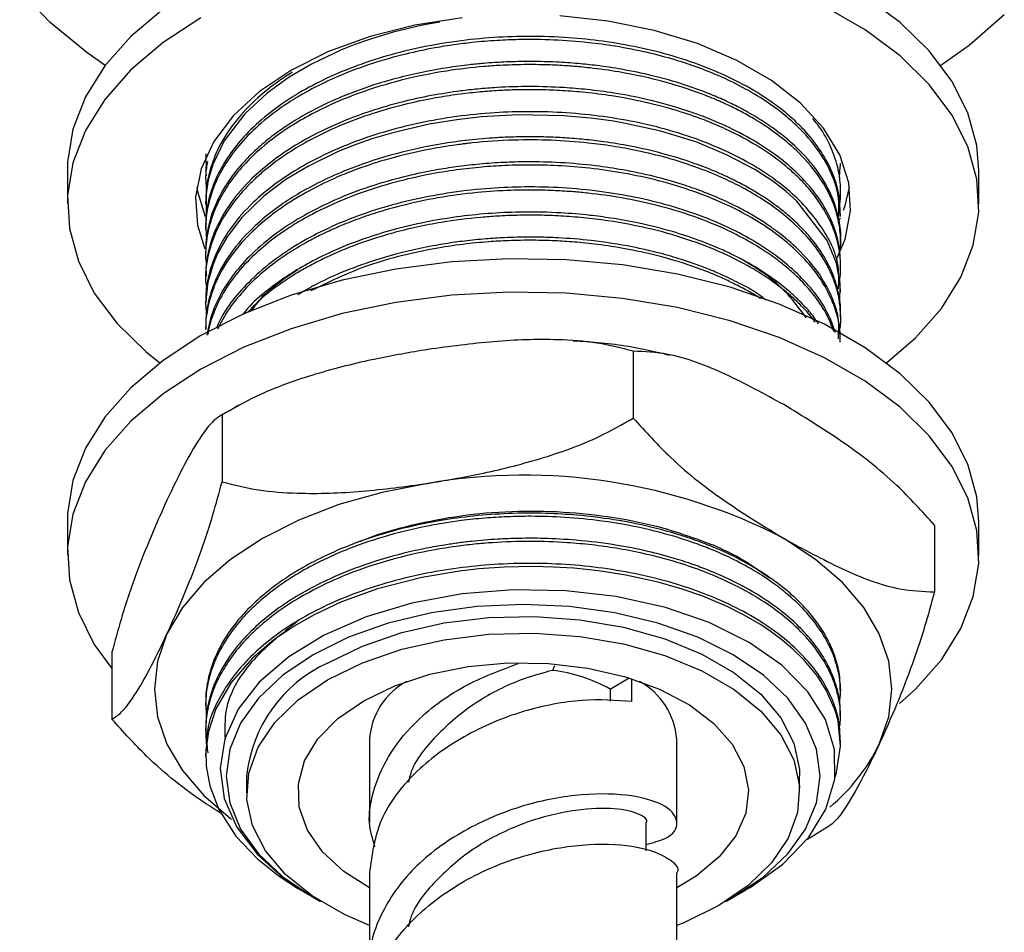
# Model space of a CAD drawing. Units: millimetres. Extents: x 3 to 1996, y 5 to 1995.
# Drawn here: x 1863 to 1911, y 378 to 423 of the extents above; entities that cross this region are included whole.
import ezdxf

# ---------------------------------------------------------------- set-up
doc = ezdxf.new("R2010")
doc.units = ezdxf.units.MM

msp = doc.modelspace()

# ---------------------------------------------------------------- linework, layer by layer
at = {"color": 7, "linetype": 'Continuous', "lineweight": 25}
for p, q in [((1865.561, 415.429), (1865.561, 413.796)), ((1903.257, 415.068), (1903.288, 415.623)), ((1903.311, 415.623), (1903.311, 415.776)), ((1910.061, 413.796), (1910.061, 415.429)), ((1872.311, 415.163), (1872.311, 415.01)), ((1903.311, 414.398), (1903.311, 414.551)), ((1872.311, 413.939), (1872.311, 413.786)), ((1903.195, 412.89), (1903.299, 413.112)), ((1903.311, 413.173), (1903.311, 413.326)), ((1872.311, 412.714), (1872.311, 412.561)), ((1903.311, 411.948), (1903.311, 412.101)), ((1872.311, 411.489), (1872.311, 411.336)), ((1903.311, 410.724), (1903.311, 410.877)), ((1872.311, 410.264), (1872.311, 410.111)), ((1903.311, 409.499), (1903.311, 409.652)), ((1872.311, 409.039), (1872.311, 408.886)), ((1903.311, 408.274), (1903.311, 408.427)), ((1872.311, 407.814), (1872.311, 407.661)), ((1893.19, 406.605), (1893.19, 403.339)), ((1873.93, 403.967), (1873.457, 403.678)), ((1873.114, 403.5), (1873.114, 400.233)), ((1865.561, 398.281), (1865.561, 396.648)), ((1907.887, 398.121), (1907.887, 394.855)), ((1910.061, 396.648), (1910.061, 398.281)), ((1867.734, 391.91), (1867.734, 388.644)), ((1889.34, 391.244), (1889.248, 391.028)), ((1892.053, 390.115), (1892.99, 390.656)), ((1893.114, 389.502), (1893.114, 390.617)), ((1892.053, 390.115), (1892.053, 389.525)), ((1903.311, 389.902), (1903.311, 390.055)), ((1872.311, 389.442), (1872.311, 389.289)), ((1903.311, 388.677), (1903.311, 388.83)), ((1872.311, 388.218), (1872.311, 388.064)), ((1880.311, 387.665), (1880.311, 383.594)), ((1895.311, 383.594), (1895.311, 387.665)), ((1903.311, 387.452), (1903.311, 387.605)), ((1872.311, 386.993), (1872.311, 386.84)), ((1874.311, 385.87), (1874.311, 385.053)), ((1901.311, 385.053), (1901.311, 385.87)), ((1893.811, 382.223), (1893.811, 383.594)), ((1901.689, 382.796), (1902.638, 383.376)), ((1880.311, 381.144), (1880.311, 376.538)), ((1895.311, 376.538), (1895.311, 381.144)), ((1898.066, 379.952), (1898.681, 380.307)), ((1877.425, 380.028), (1877.556, 379.952))]:
    msp.add_line(p, q, dxfattribs=at)
at = {"color": 7, "linetype": 'Continuous', "lineweight": 25, "flags": 128}
for points in [[(1867.411, 420.557), (1866.51, 421.178), (1864.721, 422.643), (1863.233, 424.217)], [(1910.061, 415.429), (1909.962, 416.638), (1909.525, 418.231), (1908.745, 419.78), (1907.636, 421.26), (1906.213, 422.649), (1904.501, 423.923)], [(1870.23, 423.301), (1868.659, 421.967), (1867.391, 420.53), (1866.444, 419.012), (1865.835, 417.438), (1865.572, 415.832), (1865.561, 415.429)], [(1905.545, 406.039), (1906.962, 407.257), (1908.231, 408.694), (1909.177, 410.212), (1909.787, 411.786), (1910.05, 413.392), (1909.962, 415.005), (1909.525, 416.598), (1908.745, 418.147), (1907.636, 419.627), (1906.213, 421.015), (1904.501, 422.29), (1902.525, 423.431)], [(1911.302, 423.027), (1909.586, 421.533), (1908.211, 420.557)], [(1872.078, 422.878), (1870.23, 421.668), (1868.659, 420.334), (1867.391, 418.897), (1866.444, 417.379), (1865.835, 415.805), (1865.572, 414.199), (1865.66, 412.587), (1866.097, 410.994), (1866.876, 409.445), (1867.986, 407.964), (1869.408, 406.576), (1870.077, 406.039)], [(1884.836, 422.871), (1882.526, 422.514), (1880.335, 421.962), (1878.31, 421.227), (1876.497, 420.327), (1874.937, 419.281), (1873.665, 418.112), (1872.709, 416.846), (1872.09, 415.513), (1871.822, 414.141), (1871.911, 412.762), (1872.269, 411.601)], [(1883.736, 422.669), (1882.904, 422.517), (1881.458, 422.171), (1880.361, 421.84), (1879.587, 421.567), (1879.109, 421.38), (1878.975, 421.325), (1878.934, 421.307), (1878.909, 421.297), (1878.905, 421.295), (1878.904, 421.295), (1878.904, 421.295), (1878.904, 421.295), (1878.903, 421.294), (1878.903, 421.294), (1878.903, 421.294), (1878.903, 421.294), (1878.903, 421.294), (1877.481, 420.62), (1876.383, 419.976), (1875.308, 419.198), (1874.228, 418.195), (1873.216, 416.866), (1872.661, 415.719), (1872.436, 414.945), (1872.397, 414.748), (1872.334, 414.283), (1872.337, 413.258), (1872.348, 413.189)], [(1903.144, 411.156), (1903.532, 412.079), (1903.8, 413.45), (1903.71, 414.83), (1903.266, 416.186), (1902.476, 417.489), (1901.358, 418.71), (1899.938, 419.821), (1898.247, 420.797), (1896.323, 421.617), (1894.209, 422.262), (1891.952, 422.718), (1889.602, 422.974)], [(1903.271, 408.899), (1903.293, 409.924), (1903.109, 410.906), (1902.658, 412.011), (1901.175, 413.927), (1900.651, 414.394), (1899.999, 414.897), (1899.119, 415.471), (1897.747, 416.196), (1896.284, 416.799), (1894.535, 417.342), (1892.816, 417.725), (1892.225, 417.826), (1891.628, 417.913), (1891.098, 417.978), (1889.777, 418.092), (1887.571, 418.137), (1885.781, 418.038), (1884.566, 417.902), (1883.229, 417.682), (1881.443, 417.268), (1880.429, 416.963), (1879.737, 416.723), (1879.343, 416.574), (1879.288, 416.552), (1879.278, 416.548), (1879.273, 416.546), (1879.27, 416.545), (1879.27, 416.545), (1879.27, 416.545), (1879.27, 416.545), (1878.747, 416.328), (1877.328, 415.638), (1876.233, 414.978), (1875.149, 414.168), (1874.078, 413.13), (1873.356, 412.188), (1872.896, 411.376), (1872.657, 410.807), (1872.422, 409.977), (1872.311, 408.909), (1872.354, 408.378)], [(1871.873, 414.612), (1871.911, 414.395), (1872.292, 413.181)], [(1903.451, 413.481), (1903.532, 413.712), (1903.748, 414.612)], [(1910.061, 398.281), (1909.962, 399.49), (1909.525, 401.083), (1908.745, 402.632), (1907.636, 404.113), (1906.213, 405.501), (1904.501, 406.776), (1902.525, 407.916), (1900.317, 408.905), (1897.912, 409.726), (1895.348, 410.367), (1892.665, 410.817), (1889.905, 411.069), (1887.112, 411.12), (1884.33, 410.968), (1881.603, 410.616), (1878.974, 410.07), (1876.485, 409.337), (1874.174, 408.431), (1872.078, 407.364), (1870.23, 406.154), (1868.659, 404.82), (1867.391, 403.383), (1866.444, 401.865), (1865.835, 400.291), (1865.572, 398.685), (1865.561, 398.281)], [(1906.188, 389.407), (1906.962, 390.11), (1908.231, 391.547), (1909.177, 393.065), (1909.787, 394.639), (1910.05, 396.245), (1909.962, 397.857), (1909.525, 399.45), (1908.745, 400.999), (1907.636, 402.48), (1906.213, 403.868), (1904.501, 405.143), (1902.525, 406.283), (1900.317, 407.272), (1897.912, 408.093), (1895.348, 408.734), (1892.665, 409.184), (1889.905, 409.436), (1887.112, 409.487), (1884.33, 409.335), (1881.603, 408.983), (1878.974, 408.437), (1876.485, 407.704), (1874.174, 406.798), (1872.078, 405.731), (1870.23, 404.521), (1868.659, 403.187), (1867.391, 401.75), (1866.444, 400.232), (1865.835, 398.658), (1865.572, 397.052), (1865.66, 395.44), (1866.097, 393.846), (1866.876, 392.297), (1867.734, 391.111)], [(1883.152, 400.153), (1880.923, 399.716), (1878.811, 399.115), (1876.853, 398.36), (1875.083, 397.464), (1873.53, 396.442), (1872.222, 395.312), (1871.181, 394.093), (1870.424, 392.805)], [(1905.197, 387.427), (1905.657, 388.76), (1905.811, 390.116), (1905.657, 391.472), (1905.197, 392.805), (1904.441, 394.093), (1903.399, 395.312), (1902.091, 396.442), (1900.539, 397.464)], [(1903.024, 385.793), (1903.056, 385.871), (1903.108, 386.039), (1903.109, 386.042), (1903.109, 386.042), (1903.109, 386.042), (1903.109, 386.042), (1903.109, 386.042), (1903.309, 387.321), (1903.186, 388.562), (1903.117, 388.833), (1903.112, 388.85), (1903.11, 388.858), (1903.109, 388.86), (1903.109, 388.862), (1903.109, 388.862), (1903.109, 388.862), (1903.109, 388.862), (1903.109, 388.862), (1903.109, 388.862), (1903.093, 388.915), (1903.018, 389.147), (1902.603, 390.066), (1902.178, 390.736), (1901.528, 391.524), (1900.985, 392.058), (1900.448, 392.512), (1899.912, 392.911), (1899.391, 393.258), (1898.575, 393.734), (1897.77, 394.139), (1896.584, 394.641), (1895.578, 394.992), (1894.407, 395.329), (1892.828, 395.676), (1891.483, 395.885), (1890.293, 396.009), (1889.285, 396.071), (1888.28, 396.095), (1886.881, 396.066), (1885.655, 395.98), (1884.697, 395.873), (1882.86, 395.562), (1880.707, 395.006), (1878.944, 394.366), (1877.611, 393.743), (1876.635, 393.189), (1875.647, 392.517), (1874.579, 391.608), (1873.556, 390.432), (1872.816, 389.156), (1872.446, 388.044), (1872.319, 387.131), (1872.333, 386.348), (1872.508, 385.385), (1872.956, 384.229), (1873.791, 382.938), (1874.838, 381.829), (1875.897, 380.98), (1876.851, 380.359), (1876.851, 380.359)], [(1898.674, 380.321), (1898.887, 380.429), (1900.486, 381.565), (1901.759, 382.878), (1902.594, 384.244), (1903.025, 385.714), (1903.016, 387.163), (1902.565, 388.631), (1901.714, 389.986), (1900.439, 391.275), (1898.85, 392.387), (1896.898, 393.357), (1894.754, 394.097), (1892.35, 394.632), (1889.901, 394.916), (1887.326, 394.961), (1884.842, 394.759), (1882.377, 394.304), (1880.155, 393.64), (1878.095, 392.744), (1876.368, 391.692), (1874.927, 390.451), (1873.9, 389.133), (1873.247, 387.693), (1873.024, 386.255), (1873.223, 384.774), (1873.826, 383.378), (1874.852, 382.022), (1876.101, 380.905), (1876.101, 380.905)], [(1897.699, 379.748), (1898.064, 379.951), (1899.542, 380.95), (1900.73, 382.07), (1901.601, 383.283), (1902.132, 384.561), (1902.311, 385.87), (1902.132, 387.179), (1901.601, 388.457), (1900.73, 389.67), (1899.542, 390.79), (1898.064, 391.789), (1896.334, 392.642), (1894.394, 393.328), (1892.292, 393.831), (1890.079, 394.138), (1887.811, 394.241), (1885.543, 394.138), (1883.33, 393.831), (1881.228, 393.328), (1879.288, 392.642), (1877.558, 391.789)], [(1878.265, 391.381), (1879.966, 392.213), (1881.882, 392.872), (1883.959, 393.339), (1886.141, 393.604), (1888.369, 393.657), (1890.581, 393.498), (1892.718, 393.13), (1894.721, 392.565), (1896.536, 391.817), (1898.112, 390.907), (1899.408, 389.859), (1900.387, 388.703), (1901.023, 387.469), (1901.299, 386.192), (1901.311, 385.87)], [(1870.424, 392.805), (1869.965, 391.472), (1869.811, 390.116), (1869.965, 388.76), (1870.424, 387.427), (1871.181, 386.139), (1872.222, 384.92), (1873.53, 383.79), (1873.573, 383.758)], [(1878.265, 390.564), (1879.966, 391.396), (1881.882, 392.055), (1883.959, 392.523), (1886.141, 392.787), (1888.369, 392.84), (1890.581, 392.681), (1892.718, 392.314), (1894.721, 391.748), (1896.536, 391), (1898.112, 390.09), (1899.408, 389.043), (1900.387, 387.886), (1901.023, 386.653), (1901.299, 385.376), (1901.207, 384.089), (1900.75, 382.83), (1899.939, 381.631), (1898.798, 380.525), (1897.357, 379.543), (1895.655, 378.711), (1895.311, 378.573)], [(1877.558, 391.789), (1876.08, 390.79), (1874.891, 389.67), (1874.02, 388.457), (1873.489, 387.179), (1873.311, 385.87), (1873.489, 384.561), (1874.02, 383.283), (1874.891, 382.07), (1876.08, 380.95), (1877.558, 379.951), (1877.922, 379.748)], [(1880.033, 389.544), (1881.546, 390.273), (1883.262, 390.835), (1885.123, 391.211), (1887.071, 391.389), (1889.042, 391.364), (1890.974, 391.135), (1892.805, 390.712), (1894.475, 390.106), (1895.93, 389.338), (1897.125, 388.432), (1898.02, 387.418), (1898.587, 386.327), (1898.808, 385.196), (1898.675, 384.06), (1898.194, 382.956), (1897.378, 381.92), (1896.255, 380.984), (1895.311, 380.408)], [(1880.311, 378.573), (1879.086, 379.106), (1877.509, 380.017), (1876.214, 381.064), (1875.234, 382.221), (1874.598, 383.454), (1874.322, 384.731), (1874.414, 386.017), (1874.872, 387.277), (1875.683, 388.476), (1876.824, 389.582), (1878.265, 390.564)], [(1880.311, 380.408), (1879.059, 381.207), (1878.01, 382.171), (1877.276, 383.227), (1876.88, 384.342), (1876.836, 385.481), (1877.144, 386.605), (1877.796, 387.68), (1878.769, 388.67), (1880.033, 389.544)]]:
    msp.add_lwpolyline(points, dxfattribs=at)
at = {"color": 7, "linetype": 'Continuous', "lineweight": 25}
for centre, radius, start, end in [((1887.841, 372.923), 27.631, 62.6428, 99.7711), ((1881.113, 385.163), 6.839, 114.6119, 174.068), ((1888.252, 383.207), 7.884, 61.1764, 82.7479), ((1883.78, 387.431), 3.477, 118.3839, 176.14), ((1891.762, 387.38), 3.561, 4.6012, 60.8748), ((1896.665, 391.632), 9.513, 310.0036, 333.7622)]:
    msp.add_arc(centre, radius, start, end, dxfattribs=at)
for points, knots in [([(1903.216, 413.171), (1903.228, 413.637), (1903.242, 414.153), (1903.064, 414.733), (1902.986, 414.963), (1902.761, 415.528), (1902.243, 416.449), (1901.312, 417.524), (1900.217, 418.441), (1899.122, 419.168), (1898.016, 419.76), (1897.015, 420.201), (1896.113, 420.541), (1895.119, 420.866), (1893.84, 421.205), (1892.419, 421.483), (1890.887, 421.69), (1889.31, 421.809), (1887.818, 421.827), (1886.486, 421.774), (1885.435, 421.687), (1884.42, 421.561), (1883.335, 421.387), (1881.986, 421.102), (1880.387, 420.649), (1878.85, 420.072), (1877.465, 419.41), (1876.249, 418.692), (1875.108, 417.847), (1874.119, 416.899), (1873.072, 415.554), (1872.47, 414.131), (1872.275, 412.858), (1872.338, 412.307), (1872.359, 412.121)], [0, 0, 0, 0, 0.04985, 0.055159, 0.063248, 0.075047, 0.117506, 0.166939, 0.203509, 0.236575, 0.269668, 0.296238, 0.313966, 0.335901, 0.366276, 0.400103, 0.427522, 0.462227, 0.496742, 0.51802, 0.543099, 0.561004, 0.580723, 0.611076, 0.647425, 0.687615, 0.72075, 0.754954, 0.791533, 0.831284, 0.86891, 0.943193, 0.980787, 1, 1, 1, 1]), ([(1903.289, 413.326), (1903.28, 413.646), (1903.261, 414.327), (1902.819, 415.686), (1902.031, 416.909), (1901.036, 417.902), (1900.39, 418.445), (1899.534, 419.062), (1898.43, 419.714), (1896.972, 420.389), (1895.396, 420.95), (1893.674, 421.402), (1891.966, 421.713), (1890.196, 421.91), (1888.42, 421.989), (1886.588, 421.946), (1884.737, 421.775), (1882.311, 421.371), (1880.025, 420.712), (1878.039, 419.859), (1876.731, 419.15), (1875.536, 418.341), (1874.486, 417.436), (1873.606, 416.43), (1872.98, 415.438), (1872.568, 414.454), (1872.343, 413.56), (1872.326, 412.97), (1872.319, 412.714)], [0, 0, 0, 0, 0.0349184, 0.0741958, 0.1503479, 0.175786, 0.1990154, 0.2219861, 0.2616274, 0.2975588, 0.3385908, 0.3767954, 0.4150002, 0.4495569, 0.4882521, 0.5247238, 0.562332, 0.6031411, 0.6791755, 0.7165991, 0.7535856, 0.7880147, 0.828133, 0.8675522, 0.9057464, 0.9383342, 0.9731893, 1, 1, 1, 1]), ([(1903.31, 412.101), (1903.31, 412.105), (1903.34, 412.396), (1903.243, 412.993), (1902.98, 414.039), (1902.374, 415.195), (1901.496, 416.253), (1900.643, 417.02), (1899.9, 417.582), (1899.131, 418.08), (1898.334, 418.52), (1897.555, 418.894), (1896.701, 419.255), (1895.573, 419.66), (1894.175, 420.056), (1892.735, 420.356), (1891.518, 420.538), (1890.452, 420.651), (1889.392, 420.724), (1888.328, 420.751), (1887.32, 420.738), (1886.539, 420.701), (1885.829, 420.648), (1884.71, 420.538), (1882.959, 420.268), (1880.869, 419.742), (1879.07, 419.094), (1877.733, 418.474), (1876.612, 417.844), (1875.689, 417.218), (1874.857, 416.537), (1874.106, 415.797), (1873.349, 414.849), (1872.804, 413.856), (1872.506, 412.99), (1872.364, 412.305), (1872.303, 411.831), (1872.316, 411.54), (1872.319, 411.489)], [0, 0, 0, 0, 0.000389, 0.031867, 0.06485, 0.115784, 0.162953, 0.192231, 0.214832, 0.239677, 0.264522, 0.28382, 0.302872, 0.330582, 0.366602, 0.399592, 0.425533, 0.444421, 0.466637, 0.491471, 0.5101, 0.528728, 0.539669, 0.554103, 0.598424, 0.650372, 0.692851, 0.727218, 0.754512, 0.787777, 0.813444, 0.841898, 0.877514, 0.922487, 0.95044, 0.969608, 0.994639, 1, 1, 1, 1]), ([(1903.271, 411.413), (1903.281, 411.475), (1903.333, 411.8), (1903.305, 412.424), (1903.165, 413.249), (1902.824, 414.202), (1902.214, 415.263), (1901.286, 416.32), (1900.205, 417.226), (1899.255, 417.854), (1898.422, 418.319), (1897.807, 418.622), (1897.228, 418.881), (1896.279, 419.267), (1894.735, 419.777), (1892.823, 420.199), (1891.397, 420.398), (1890.547, 420.486), (1889.863, 420.541), (1888.94, 420.587), (1887.854, 420.599), (1886.812, 420.565), (1885.548, 420.478), (1883.912, 420.282), (1881.851, 419.862), (1879.914, 419.269), (1878.383, 418.637), (1877.185, 418.027), (1876.145, 417.391), (1875.102, 416.613), (1874.183, 415.739), (1873.455, 414.827), (1872.98, 414.031), (1872.641, 413.262), (1872.391, 412.421), (1872.302, 411.612), (1872.309, 411.045), (1872.336, 410.836), (1872.34, 410.804)], [0, 0, 0, 0, 0.006594, 0.034275, 0.065348, 0.093635, 0.136475, 0.182421, 0.217509, 0.251485, 0.269397, 0.287308, 0.300162, 0.313386, 0.357118, 0.406648, 0.435401, 0.444549, 0.458154, 0.476519, 0.499644, 0.522637, 0.538345, 0.575029, 0.621211, 0.666745, 0.703436, 0.731278, 0.760163, 0.791969, 0.83061, 0.863051, 0.893095, 0.915267, 0.942926, 0.97882, 0.996774, 1, 1, 1, 1]), ([(1876.536, 420.216), (1876.316, 420.076), (1875.698, 419.683), (1874.743, 418.902), (1873.728, 417.837), (1872.961, 416.66), (1872.51, 415.51), (1872.319, 414.619), (1872.327, 414.105), (1872.329, 413.939)], [0, 0, 0, 0, 0.082703, 0.231979, 0.415966, 0.61095, 0.776704, 0.927568, 1, 1, 1, 1]), ([(1903.202, 409.762), (1903.225, 409.857), (1903.306, 410.199), (1903.323, 410.776), (1903.27, 411.472), (1903.108, 412.199), (1902.77, 413.096), (1902.225, 413.993), (1901.546, 414.797), (1900.918, 415.407), (1899.764, 416.347), (1898.487, 417.097), (1897.231, 417.654), (1896.864, 417.804), (1896.243, 418.045), (1895.255, 418.383), (1893.761, 418.776), (1892.258, 419.06), (1890.912, 419.232), (1889.755, 419.326), (1888.626, 419.371), (1887.62, 419.368), (1886.678, 419.332), (1885.811, 419.271), (1885.022, 419.189), (1884.157, 419.072), (1883.115, 418.897), (1881.748, 418.592), (1880.176, 418.128), (1878.671, 417.547), (1877.312, 416.877), (1876.109, 416.148), (1875.313, 415.544), (1874.825, 415.112), (1874.594, 414.896), (1874.107, 414.411), (1873.374, 413.525), (1872.722, 412.339), (1872.38, 411.131), (1872.266, 410.264), (1872.341, 409.764), (1872.361, 409.634)], [0, 0, 0, 0, 0.009999, 0.03578, 0.059659, 0.082257, 0.111708, 0.154774, 0.18045, 0.20429, 0.22813, 0.2995, 0.311422, 0.322189, 0.326184, 0.355769, 0.390161, 0.423157, 0.44896, 0.471253, 0.49184, 0.515322, 0.530181, 0.547104, 0.566332, 0.576999, 0.598889, 0.629538, 0.662068, 0.701151, 0.734115, 0.765167, 0.80173, 0.809673, 0.816571, 0.827, 0.865529, 0.914073, 0.95009, 0.987089, 1, 1, 1, 1]), ([(1903.305, 410.876), (1903.298, 411.115), (1903.283, 411.588), (1903.14, 412.214), (1902.892, 412.949), (1902.441, 413.844), (1901.41, 415.183), (1899.606, 416.67), (1897.717, 417.626), (1896.544, 418.081), (1896.209, 418.205), (1895.343, 418.504), (1894.018, 418.875), (1892.381, 419.194), (1891.003, 419.376), (1889.64, 419.49), (1888.165, 419.537), (1886.758, 419.496), (1885.629, 419.407), (1884.556, 419.287), (1883.307, 419.09), (1881.83, 418.766), (1880.447, 418.364), (1879.062, 417.858), (1877.818, 417.296), (1876.64, 416.638), (1875.558, 415.904), (1874.472, 414.98), (1873.492, 413.851), (1872.919, 412.858), (1872.634, 412.137), (1872.507, 411.729), (1872.419, 411.363), (1872.363, 411.021), (1872.312, 410.659), (1872.336, 410.406), (1872.349, 410.265)], [0, 0, 0, 0, 0.025955, 0.051618, 0.068812, 0.107621, 0.15304, 0.228099, 0.303156, 0.308493, 0.316259, 0.328011, 0.371446, 0.407632, 0.435104, 0.458936, 0.492754, 0.526107, 0.545588, 0.562763, 0.59321, 0.624848, 0.659248, 0.687561, 0.724624, 0.755167, 0.787009, 0.825817, 0.872009, 0.918825, 0.934829, 0.949269, 0.962146, 0.973459, 0.985253, 1, 1, 1, 1]), ([(1903.204, 409.651), (1903.221, 410.024), (1903.27, 411.092), (1902.397, 412.81), (1900.984, 414.351), (1899.488, 415.424), (1898.227, 416.142), (1896.797, 416.784), (1895.206, 417.332), (1893.491, 417.767), (1891.161, 418.173), (1888.766, 418.334), (1886.365, 418.257), (1883.928, 418.014), (1880.958, 417.38), (1878.368, 416.372), (1876.698, 415.451), (1875.592, 414.703), (1874.528, 413.808), (1873.574, 412.73), (1872.874, 411.579), (1872.475, 410.475), (1872.307, 409.635), (1872.326, 409.164), (1872.33, 409.04)], [0, 0, 0, 0, 0.040557, 0.116301, 0.191973, 0.229611, 0.265561, 0.302642, 0.342622, 0.380847, 0.418981, 0.493514, 0.528363, 0.566951, 0.64525, 0.720144, 0.755472, 0.785534, 0.823417, 0.869115, 0.911965, 0.950695, 0.98699, 1, 1, 1, 1]), ([(1903.259, 413.728), (1903.274, 413.835), (1903.32, 414.167), (1903.312, 414.791), (1903.182, 415.673), (1902.813, 416.666), (1902.376, 417.457), (1902.024, 417.869), (1901.946, 417.96)], [0, 0, 0, 0, 0.0736614, 0.2302615, 0.4293876, 0.6837071, 0.9299706, 1, 1, 1, 1]), ([(1903.197, 407.476), (1903.229, 407.565), (1903.342, 407.88), (1903.31, 408.435), (1903.263, 409.063), (1903.135, 409.617), (1902.948, 410.192), (1902.608, 410.931), (1901.985, 411.873), (1901.107, 412.81), (1900.221, 413.525), (1899.383, 414.097), (1898.577, 414.569), (1897.536, 415.083), (1896.325, 415.579), (1894.904, 416.037), (1893.485, 416.381), (1892.195, 416.616), (1890.21, 416.878), (1887.886, 416.968), (1885.901, 416.834), (1885.066, 416.741), (1884.793, 416.707), (1884.208, 416.63), (1883.108, 416.45), (1881.641, 416.117), (1880.049, 415.632), (1878.615, 415.07), (1877.466, 414.502), (1876.648, 414.027), (1876.01, 413.609), (1875.213, 413.021), (1874.231, 412.135), (1873.297, 410.965), (1872.674, 409.755), (1872.401, 408.728), (1872.301, 408.056), (1872.321, 407.735), (1872.326, 407.662)], [0, 0, 0, 0, 0.009633, 0.034013, 0.058393, 0.076309, 0.093202, 0.120399, 0.157285, 0.199794, 0.232762, 0.249982, 0.278817, 0.302455, 0.333116, 0.368786, 0.400736, 0.425951, 0.450311, 0.523239, 0.564144, 0.569492, 0.573957, 0.580808, 0.605249, 0.642001, 0.674231, 0.711808, 0.744248, 0.763469, 0.780301, 0.801087, 0.839662, 0.887115, 0.931645, 0.967352, 0.992562, 1, 1, 1, 1]), ([(1903.304, 408.427), (1903.306, 408.468), (1903.323, 408.787), (1903.227, 409.441), (1902.968, 410.344), (1902.499, 411.275), (1901.91, 412.096), (1901.285, 412.764), (1900.719, 413.275), (1900.124, 413.746), (1899.474, 414.19), (1898.782, 414.602), (1898.185, 414.917), (1897.621, 415.186), (1896.948, 415.48), (1895.967, 415.854), (1894.619, 416.268), (1893.163, 416.603), (1891.868, 416.817), (1890.798, 416.944), (1889.862, 417.021), (1888.942, 417.064), (1888.035, 417.075), (1887.162, 417.057), (1886.144, 417.004), (1884.668, 416.866), (1882.695, 416.54), (1880.727, 416.017), (1879.091, 415.422), (1877.798, 414.835), (1876.69, 414.218), (1875.65, 413.519), (1874.608, 412.659), (1873.602, 411.551), (1872.872, 410.359), (1872.467, 409.224), (1872.315, 408.404), (1872.321, 407.943), (1872.322, 407.814)], [0, 0, 0, 0, 0.004474, 0.034847, 0.071223, 0.104238, 0.140405, 0.168003, 0.186773, 0.206394, 0.231248, 0.24989, 0.268533, 0.281769, 0.295584, 0.321208, 0.355063, 0.390566, 0.418395, 0.438498, 0.458202, 0.476836, 0.495469, 0.514102, 0.530625, 0.558371, 0.605859, 0.655864, 0.690137, 0.723447, 0.755776, 0.783516, 0.820132, 0.865618, 0.914073, 0.951803, 0.98656, 1, 1, 1, 1]), ([(1872.4, 415.871), (1872.362, 415.653), (1872.284, 415.197), (1872.325, 414.739), (1872.346, 414.5)], [0, 0, 0, 0, 0.477139, 1, 1, 1, 1]), ([(1872.321, 416.235), (1872.316, 416.079), (1872.309, 415.903), (1872.337, 415.728), (1872.34, 415.707)], [0, 0, 0, 0, 0.884847, 1, 1, 1, 1]), ([(1903.205, 407.201), (1903.23, 407.597), (1903.261, 408.072), (1903.112, 408.605), (1903.038, 408.846), (1902.848, 409.367), (1902.384, 410.272), (1901.508, 411.358), (1900.583, 412.173), (1899.956, 412.634), (1899.484, 412.954), (1898.893, 413.317), (1898.082, 413.751), (1897.225, 414.141), (1896.35, 414.485), (1895.381, 414.815), (1894.154, 415.158), (1892.771, 415.451), (1891.242, 415.68), (1889.663, 415.82), (1888.164, 415.858), (1886.843, 415.823), (1885.742, 415.746), (1884.675, 415.627), (1883.552, 415.455), (1882.244, 415.192), (1880.68, 414.771), (1879.148, 414.225), (1877.73, 413.577), (1876.508, 412.887), (1875.341, 412.066), (1874.313, 411.138), (1873.2, 409.79), (1872.572, 408.52), (1872.412, 407.593), (1872.377, 407.393)], [0, 0, 0, 0, 0.044242, 0.053093, 0.060562, 0.071746, 0.112791, 0.166289, 0.205495, 0.221559, 0.231809, 0.252406, 0.277121, 0.302865, 0.322518, 0.34506, 0.375015, 0.409738, 0.439062, 0.475668, 0.511197, 0.53417, 0.559439, 0.581267, 0.602787, 0.632699, 0.668395, 0.711007, 0.745324, 0.781336, 0.817699, 0.859957, 0.899751, 0.978392, 1, 1, 1, 1]), ([(1872.345, 415.735), (1872.342, 415.717), (1872.307, 415.528), (1872.321, 415.337), (1872.335, 415.163)], [0, 0, 0, 0, 0.09239, 1, 1, 1, 1]), ([(1903.286, 407.049), (1903.291, 407.211), (1903.306, 407.71), (1903.104, 408.581), (1902.532, 409.955), (1901.523, 411.222), (1900.172, 412.353), (1899.02, 413.111), (1897.651, 413.817), (1896.137, 414.428), (1894.468, 414.935), (1892.753, 415.308), (1891.102, 415.544), (1889.564, 415.669), (1888.128, 415.704), (1886.839, 415.671), (1885.603, 415.581), (1884.344, 415.433), (1882.908, 415.186), (1881.221, 414.784), (1879.542, 414.23), (1878.226, 413.659), (1877.386, 413.226), (1876.745, 412.86), (1875.923, 412.337), (1874.927, 411.569), (1873.966, 410.602), (1873.213, 409.578), (1872.753, 408.656), (1872.502, 407.932), (1872.436, 407.556), (1872.411, 407.413)], [0, 0, 0, 0, 0.018247, 0.056389, 0.098769, 0.177718, 0.211814, 0.253349, 0.2907, 0.330402, 0.372463, 0.412001, 0.44806, 0.481401, 0.51131, 0.539738, 0.563629, 0.590544, 0.621312, 0.658544, 0.70586, 0.742973, 0.762045, 0.776676, 0.79967, 0.838908, 0.880697, 0.920245, 0.959179, 0.984381, 1, 1, 1, 1]), ([(1903.051, 407.513), (1902.973, 407.748), (1902.669, 408.67), (1901.551, 410.188), (1899.429, 411.883), (1896.642, 413.245), (1893.361, 414.188), (1890.348, 414.579), (1887.954, 414.64), (1886.143, 414.567), (1884.328, 414.37), (1881.922, 413.928), (1879.689, 413.242), (1877.75, 412.366), (1876.467, 411.637), (1875.288, 410.801), (1873.953, 409.563), (1873.129, 408.496), (1872.856, 407.759), (1872.847, 407.734)], [0, 0, 0, 0, 0.030375, 0.119098, 0.206418, 0.293032, 0.381948, 0.469553, 0.513482, 0.553668, 0.599339, 0.645103, 0.733263, 0.776918, 0.819064, 0.860376, 0.908254, 0.99698, 1, 1, 1, 1]), ([(1902.989, 407.544), (1902.873, 407.846), (1902.625, 408.49), (1902.044, 409.322), (1901.42, 410.027), (1900.84, 410.571), (1900.191, 411.095), (1899.399, 411.642), (1898.517, 412.151), (1897.415, 412.69), (1896.082, 413.223), (1894.409, 413.726), (1892.691, 414.094), (1891.308, 414.289), (1890.223, 414.391), (1889.347, 414.446), (1888.332, 414.475), (1887.056, 414.459), (1885.472, 414.356), (1883.662, 414.112), (1881.921, 413.74), (1880.51, 413.329), (1879.558, 412.988), (1878.98, 412.755), (1878.469, 412.535), (1877.881, 412.26), (1877.005, 411.797), (1876.006, 411.177), (1874.898, 410.318), (1873.947, 409.354), (1873.282, 408.453), (1873.001, 407.897), (1872.897, 407.691)], [0, 0, 0, 0, 0.039656, 0.084604, 0.11458, 0.141168, 0.166367, 0.196988, 0.232094, 0.258067, 0.30315, 0.350999, 0.395944, 0.43685, 0.454613, 0.475983, 0.500959, 0.528338, 0.56849, 0.616168, 0.66219, 0.701774, 0.729517, 0.742551, 0.752242, 0.775147, 0.796724, 0.837102, 0.879795, 0.928724, 0.973662, 1, 1, 1, 1]), ([(1902.225, 407.935), (1902.159, 408.041), (1901.965, 408.35), (1901.568, 408.79), (1901.141, 409.221), (1900.76, 409.56), (1900.182, 410.033), (1899.286, 410.653), (1898.227, 411.232), (1897.25, 411.68), (1896.303, 412.059), (1895.028, 412.479), (1893.586, 412.842), (1892.227, 413.09), (1890.948, 413.258), (1889.532, 413.376), (1887.923, 413.413), (1886.283, 413.348), (1884.752, 413.195), (1883.195, 412.947), (1881.686, 412.605), (1880.116, 412.134), (1878.696, 411.585), (1877.425, 410.963), (1876.333, 410.322), (1875.309, 409.574), (1874.534, 408.922), (1874.203, 408.497), (1874.127, 408.399)], [0, 0, 0, 0, 0.016869, 0.049325, 0.074115, 0.091236, 0.109817, 0.160648, 0.211576, 0.23496, 0.267814, 0.310373, 0.360704, 0.402131, 0.431806, 0.472433, 0.523695, 0.568132, 0.611469, 0.654754, 0.70407, 0.747582, 0.803059, 0.84682, 0.886729, 0.933, 0.984551, 1, 1, 1, 1]), ([(1902.062, 408.018), (1902.027, 408.071), (1901.827, 408.376), (1901.403, 408.813), (1900.927, 409.264), (1900.522, 409.604), (1900.003, 410.007), (1899.147, 410.578), (1898.131, 411.129), (1897.072, 411.604), (1895.821, 412.083), (1894.114, 412.585), (1892.291, 412.936), (1890.788, 413.12), (1889.668, 413.207), (1888.585, 413.246), (1887.553, 413.243), (1886.605, 413.204), (1885.37, 413.112), (1883.631, 412.89), (1881.515, 412.427), (1879.595, 411.801), (1878.257, 411.225), (1877.365, 410.766), (1876.663, 410.363), (1875.852, 409.831), (1875.023, 409.203), (1874.561, 408.711), (1874.366, 408.503)], [0, 0, 0, 0, 0.0087778, 0.0501701, 0.0767494, 0.0900964, 0.1135969, 0.1538302, 0.2057987, 0.236572, 0.2721038, 0.3381281, 0.4045884, 0.440062, 0.4725926, 0.5032304, 0.534639, 0.562454, 0.5859109, 0.6428623, 0.716458, 0.7806848, 0.8323215, 0.8597516, 0.8832805, 0.9172023, 0.9650193, 1, 1, 1, 1]), ([(1899.667, 409.093), (1899.529, 409.208), (1899.163, 409.512), (1898.381, 409.916), (1897.558, 410.322), (1896.853, 410.615), (1896.218, 410.855), (1895.463, 411.112), (1894.415, 411.415), (1892.953, 411.749), (1891.284, 412.008), (1889.906, 412.121), (1888.902, 412.164), (1888.03, 412.179), (1887.005, 412.155), (1885.944, 412.088), (1884.987, 411.991), (1883.907, 411.84), (1882.413, 411.564), (1880.67, 411.104), (1878.977, 410.476), (1877.724, 409.902), (1877.073, 409.513), (1876.799, 409.349)], [0, 0, 0, 0, 0.028411, 0.075641, 0.122872, 0.155904, 0.177796, 0.21206, 0.258693, 0.315144, 0.396, 0.459839, 0.476991, 0.513036, 0.561121, 0.595933, 0.636601, 0.673452, 0.724257, 0.817315, 0.892901, 0.954843, 1, 1, 1, 1]), ([(1899.402, 409.172), (1899.392, 409.179), (1899.186, 409.316), (1898.75, 409.564), (1898.127, 409.895), (1897.353, 410.259), (1896.137, 410.754), (1894.556, 411.241), (1892.868, 411.606), (1891.516, 411.814), (1890.374, 411.932), (1889.322, 411.998), (1888.251, 412.026), (1887.169, 412.008), (1886.027, 411.943), (1884.815, 411.823), (1882.736, 411.503), (1880.089, 410.846), (1878.284, 409.959), (1877.436, 409.543)], [0, 0, 0, 0, 0.002071, 0.039111, 0.076151, 0.107242, 0.163005, 0.260766, 0.328378, 0.385394, 0.432974, 0.471114, 0.515305, 0.564474, 0.603686, 0.655549, 0.714525, 0.866013, 1, 1, 1, 1]), ([(1901.636, 408.236), (1901.346, 408.629), (1900.768, 409.414), (1899.729, 410.345), (1898.909, 410.821), (1898.614, 410.992)], [0, 0, 0, 0, 0.39054, 0.780599, 1, 1, 1, 1]), ([(1876.808, 410.582), (1875.885, 409.959), (1874.961, 409.335), (1874.555, 408.568), (1874.555, 408.567)], [0, 0, 0, 0, 0.998744, 1, 1, 1, 1]), ([(1893.19, 406.605), (1892.607, 406.754), (1891.428, 407.056), (1889.13, 407.213), (1886.358, 407.124), (1884.225, 406.832), (1883.152, 406.685)], [0, 0, 0, 0, 0.187923, 0.380265, 0.68811, 1, 1, 1, 1]), ([(1883.152, 406.685), (1882.305, 406.542), (1880.473, 406.232), (1877.659, 405.521), (1875.11, 404.631), (1873.662, 403.81), (1873.114, 403.5)], [0, 0, 0, 0, 0.2462571, 0.5323389, 0.823175, 1, 1, 1, 1]), ([(1894.977, 406.398), (1894.577, 406.494), (1893.326, 406.794), (1891.731, 407.024), (1890.541, 407.085), (1890.248, 407.1)], [0, 0, 0, 0, 0.262085, 0.81812, 1, 1, 1, 1]), ([(1900.539, 403.996), (1899.596, 404.509), (1897.694, 405.544), (1895.179, 406.518), (1893.747, 406.581), (1893.19, 406.605)], [0, 0, 0, 0, 0.37512, 0.756984, 1, 1, 1, 1]), ([(1907.887, 398.121), (1907.286, 398.784), (1905.847, 400.372), (1903.334, 402.289), (1901.478, 403.423), (1900.539, 403.996)], [0, 0, 0, 0, 0.261527, 0.626401, 1, 1, 1, 1]), ([(1873.114, 403.5), (1872.958, 403.402), (1872.642, 403.206), (1872.026, 402.392), (1871.283, 401.131), (1870.712, 399.938), (1870.424, 399.338)], [0, 0, 0, 0, 0.187923, 0.380265, 0.68811, 1, 1, 1, 1]), ([(1883.152, 400.153), (1883.999, 400.297), (1885.831, 400.607), (1888.645, 401.318), (1891.194, 402.208), (1892.642, 403.029), (1893.19, 403.339)], [0, 0, 0, 0, 0.246257, 0.532339, 0.823175, 1, 1, 1, 1]), ([(1893.19, 403.339), (1893.791, 402.676), (1895.23, 401.088), (1897.744, 399.17), (1899.6, 398.037), (1900.539, 397.464)], [0, 0, 0, 0, 0.261527, 0.626401, 1, 1, 1, 1]), ([(1870.424, 392.805), (1870.651, 393.307), (1871.142, 394.391), (1871.896, 396.291), (1872.579, 398.258), (1872.967, 399.692), (1873.114, 400.233)], [0, 0, 0, 0, 0.246257, 0.532339, 0.823175, 1, 1, 1, 1]), ([(1873.114, 400.233), (1873.697, 400.084), (1874.876, 399.783), (1877.175, 399.625), (1879.946, 399.715), (1882.079, 400.006), (1883.152, 400.153)], [0, 0, 0, 0, 0.1879226, 0.3802653, 0.68811, 1, 1, 1, 1]), ([(1870.424, 399.338), (1870.197, 398.836), (1869.706, 397.752), (1868.952, 395.852), (1868.269, 393.885), (1867.881, 392.452), (1867.734, 391.91)], [0, 0, 0, 0, 0.246257, 0.532339, 0.823175, 1, 1, 1, 1]), ([(1903.266, 389.477), (1903.285, 389.627), (1903.346, 390.108), (1903.228, 390.949), (1902.912, 391.974), (1902.176, 393.314), (1901.126, 394.454), (1899.895, 395.388), (1899.017, 395.951), (1898.061, 396.464), (1897.13, 396.881), (1896.38, 397.171), (1895.381, 397.517), (1893.865, 397.944), (1891.87, 398.312), (1889.91, 398.506), (1888.355, 398.557), (1887.051, 398.532), (1885.915, 398.461), (1884.617, 398.325), (1882.932, 398.054), (1881.021, 397.585), (1879.218, 396.956), (1877.924, 396.367), (1876.973, 395.851), (1876.206, 395.376), (1875.382, 394.782), (1874.461, 393.983), (1873.55, 392.949), (1872.88, 391.834), (1872.485, 390.76), (1872.292, 389.779), (1872.325, 389.117), (1872.342, 388.79)], [0, 0, 0, 0, 0.015927, 0.050895, 0.088705, 0.125737, 0.199018, 0.223398, 0.2491, 0.278555, 0.302289, 0.320299, 0.333098, 0.372591, 0.421735, 0.458416, 0.491474, 0.514628, 0.536236, 0.559452, 0.593002, 0.639885, 0.681793, 0.716978, 0.736702, 0.758547, 0.78314, 0.813964, 0.85589, 0.900395, 0.932984, 0.966849, 1, 1, 1, 1]), ([(1903.288, 390.055), (1903.289, 390.276), (1903.29, 390.796), (1903.077, 391.653), (1902.636, 392.701), (1901.964, 393.673), (1901.201, 394.478), (1900.565, 395.033), (1899.423, 395.894), (1898.094, 396.634), (1896.556, 397.262), (1895.561, 397.612), (1894.124, 398.026), (1892.393, 398.382), (1890.551, 398.607), (1888.831, 398.707), (1887.132, 398.7), (1885.416, 398.577), (1883.602, 398.332), (1881.685, 397.923), (1879.804, 397.335), (1878.263, 396.691), (1877.143, 396.106), (1876.257, 395.563), (1875.564, 395.068), (1874.785, 394.428), (1873.916, 393.56), (1873.116, 392.442), (1872.61, 391.333), (1872.391, 390.441), (1872.308, 389.841), (1872.32, 389.533), (1872.324, 389.443)], [0, 0, 0, 0, 0.0241861, 0.0566441, 0.0941573, 0.1416718, 0.1703353, 0.1939576, 0.2140511, 0.2881053, 0.3080676, 0.331709, 0.3606444, 0.4080161, 0.4454061, 0.4770092, 0.5146769, 0.5499231, 0.5830946, 0.6287893, 0.6745839, 0.7131017, 0.7443439, 0.7662277, 0.7915795, 0.8110787, 0.8483264, 0.8963334, 0.9371547, 0.9678401, 0.9905212, 1, 1, 1, 1]), ([(1879.842, 397.312), (1879.877, 397.328), (1880.559, 397.643), (1882.114, 398.075), (1884.455, 398.573), (1886.937, 398.809), (1889.459, 398.814), (1891.949, 398.569), (1894.572, 398.068), (1896.185, 397.478), (1897.086, 397.149)], [0, 0, 0, 0, 0.007268, 0.142834, 0.2784, 0.414951, 0.551521, 0.688977, 0.826434, 1, 1, 1, 1]), ([(1903.251, 388.153), (1903.279, 388.39), (1903.349, 388.986), (1903.204, 389.807), (1902.967, 390.544), (1902.676, 391.185), (1902.237, 391.92), (1901.51, 392.814), (1900.561, 393.681), (1899.689, 394.301), (1899.051, 394.693), (1898.633, 394.93), (1897.902, 395.314), (1896.9, 395.762), (1895.37, 396.306), (1893.88, 396.704), (1892.391, 396.988), (1891.175, 397.157), (1889.176, 397.34), (1887.234, 397.341), (1885.431, 397.189), (1884.367, 397.061), (1883.023, 396.838), (1881.559, 396.496), (1880.244, 396.092), (1879.044, 395.647), (1877.832, 395.104), (1876.567, 394.401), (1875.584, 393.715), (1874.902, 393.141), (1874.413, 392.677), (1873.914, 392.137), (1873.382, 391.44), (1872.856, 390.541), (1872.48, 389.547), (1872.311, 388.584), (1872.307, 387.805), (1872.35, 387.322), (1872.401, 387.09), (1872.408, 387.06)], [0, 0, 0, 0, 0.024543, 0.061709, 0.085027, 0.102088, 0.130251, 0.165386, 0.203942, 0.235818, 0.247529, 0.259241, 0.270584, 0.306134, 0.33418, 0.376781, 0.40267, 0.426447, 0.450224, 0.521407, 0.538689, 0.55648, 0.58465, 0.619843, 0.647893, 0.670753, 0.702167, 0.736287, 0.771748, 0.790719, 0.805486, 0.825739, 0.851478, 0.880998, 0.919717, 0.952171, 0.976766, 0.996984, 1, 1, 1, 1]), ([(1903.291, 388.83), (1903.292, 389.034), (1903.294, 389.481), (1903.158, 390.099), (1902.961, 390.711), (1902.674, 391.348), (1902.217, 392.099), (1901.589, 392.865), (1900.796, 393.629), (1899.86, 394.354), (1898.858, 394.972), (1897.867, 395.482), (1897.019, 395.856), (1896.119, 396.196), (1895.121, 396.522), (1893.848, 396.86), (1892.236, 397.177), (1890.529, 397.387), (1888.945, 397.474), (1887.661, 397.477), (1886.487, 397.432), (1885.488, 397.348), (1884.625, 397.244), (1883.887, 397.135), (1883.004, 396.977), (1881.587, 396.661), (1879.935, 396.16), (1878.299, 395.484), (1876.992, 394.804), (1875.815, 394.05), (1874.742, 393.182), (1873.824, 392.212), (1873.133, 391.219), (1872.7, 390.315), (1872.452, 389.509), (1872.326, 388.843), (1872.323, 388.406), (1872.321, 388.217)], [0, 0, 0, 0, 0.0222856, 0.0486738, 0.0678231, 0.0901227, 0.1205144, 0.1544395, 0.1823197, 0.2173231, 0.252484, 0.2739121, 0.300279, 0.3189983, 0.340978, 0.3717034, 0.406096, 0.4464741, 0.4795251, 0.5042123, 0.5255766, 0.5518991, 0.5661565, 0.5796826, 0.5985627, 0.6227952, 0.6724645, 0.711912, 0.7449324, 0.7792609, 0.8184247, 0.856578, 0.8947314, 0.9300983, 0.9543185, 0.9803193, 1, 1, 1, 1]), ([(1897.086, 397.149), (1897.184, 397.105), (1897.679, 396.884), (1898.671, 396.388), (1899.413, 395.856), (1899.841, 395.549)], [0, 0, 0, 0, 0.095687, 0.478869, 1, 1, 1, 1]), ([(1900.539, 397.464), (1901.481, 396.951), (1903.384, 395.916), (1905.899, 394.942), (1907.33, 394.879), (1907.887, 394.855)], [0, 0, 0, 0, 0.37512, 0.756984, 1, 1, 1, 1]), ([(1903.286, 387.605), (1903.281, 387.904), (1903.27, 388.513), (1902.993, 389.443), (1902.537, 390.401), (1901.627, 391.673), (1900.291, 392.87), (1898.599, 393.905), (1897.204, 394.569), (1895.704, 395.127), (1893.572, 395.733), (1891.196, 396.123), (1888.731, 396.264), (1886.285, 396.234), (1883.24, 395.879), (1879.875, 394.979), (1877.452, 393.875), (1875.808, 392.821), (1874.724, 391.941), (1873.799, 390.961), (1872.884, 389.604), (1872.291, 388.26), (1872.385, 387.267), (1872.411, 386.994)], [0, 0, 0, 0, 0.032671, 0.06636, 0.102713, 0.140932, 0.216303, 0.256117, 0.295088, 0.329066, 0.367288, 0.442939, 0.480722, 0.520201, 0.593518, 0.66977, 0.744836, 0.779572, 0.81885, 0.857959, 0.896186, 0.971421, 1, 1, 1, 1]), ([(1907.887, 394.855), (1907.731, 394.279), (1907.415, 393.114), (1906.799, 391.274), (1906.057, 389.335), (1905.485, 388.066), (1905.197, 387.427)], [0, 0, 0, 0, 0.187923, 0.380265, 0.68811, 1, 1, 1, 1]), ([(1876.811, 393.438), (1875.999, 392.789), (1874.359, 391.479), (1873.205, 389.435), (1873.245, 388.148), (1873.259, 387.68)], [0, 0, 0, 0, 0.384598, 0.775903, 1, 1, 1, 1]), ([(1867.734, 388.644), (1867.891, 388.741), (1868.207, 388.938), (1868.823, 389.752), (1869.565, 391.012), (1870.137, 392.205), (1870.424, 392.805)], [0, 0, 0, 0, 0.187923, 0.380265, 0.68811, 1, 1, 1, 1]), ([(1880.576, 382.413), (1880.459, 382.803), (1880.2, 383.67), (1880.471, 385.186), (1881.146, 386.84), (1882.6, 388.666), (1884.791, 390.325), (1886.666, 391.021), (1887.564, 391.354)], [0, 0, 0, 0, 0.105691, 0.235129, 0.398898, 0.563663, 0.790993, 1, 1, 1, 1]), ([(1889.248, 391.028), (1888.772, 390.899), (1887.517, 390.557), (1885.441, 389.519), (1883.515, 387.868), (1882.388, 386.471), (1882.234, 385.651), (1882.219, 385.57)], [0, 0, 0, 0, 0.164754, 0.434901, 0.702596, 0.97029, 1, 1, 1, 1]), ([(1893.114, 389.502), (1892.339, 389.561), (1890.795, 389.678), (1887.797, 389.122), (1884.868, 387.894), (1882.383, 386.054), (1880.649, 383.737), (1880.425, 382.01), (1880.312, 381.144)], [0, 0, 0, 0, 0.166969, 0.332791, 0.500393, 0.6666, 0.832807, 1, 1, 1, 1]), ([(1873.073, 384.048), (1872.8, 384.218), (1871.568, 384.988), (1869.723, 386.442), (1868.291, 388.027), (1867.734, 388.644)], [0, 0, 0, 0, 0.14806, 0.66868, 1, 1, 1, 1]), ([(1905.197, 387.427), (1904.97, 386.949), (1904.479, 385.918), (1903.726, 384.576), (1903.091, 383.65), (1902.747, 383.43), (1902.645, 383.365)], [0, 0, 0, 0, 0.260444, 0.563007, 0.870598, 1, 1, 1, 1]), ([(1893.811, 382.526), (1894.15, 382.618), (1895.089, 382.871), (1895.479, 383.597), (1894.926, 384.421), (1893.25, 384.977), (1890.76, 385.05), (1887.805, 384.522), (1884.872, 383.287), (1882.36, 381.447), (1880.738, 379.135), (1880.105, 376.968), (1880.469, 375.717), (1880.586, 375.312)], [0, 0, 0, 0, 0.056611, 0.156616, 0.255559, 0.355187, 0.454814, 0.553758, 0.653763, 0.752936, 0.852109, 0.952114, 1, 1, 1, 1]), ([(1893.81, 383.594), (1893.81, 383.595), (1893.962, 383.739), (1893.426, 384.091), (1892.183, 384.346), (1890.164, 384.231), (1887.81, 383.632), (1885.443, 382.469), (1883.515, 380.811), (1882.388, 379.416), (1882.234, 378.596), (1882.219, 378.514)], [0, 0, 0, 0, 0.000345, 0.140291, 0.281294, 0.422296, 0.562242, 0.703828, 0.844128, 0.984429, 1, 1, 1, 1]), ([(1880.312, 374.089), (1880.425, 374.955), (1880.649, 376.682), (1882.384, 378.999), (1884.865, 380.837), (1887.808, 382.072), (1890.752, 382.601), (1893.276, 382.524), (1894.832, 381.982), (1895.495, 381.4), (1895.31, 381.145), (1895.309, 381.145)], [0, 0, 0, 0, 0.125407, 0.250075, 0.374743, 0.500457, 0.624836, 0.750075, 0.875314, 0.999693, 1, 1, 1, 1]), ([(1876.101, 380.905), (1876.255, 380.791), (1876.564, 380.564), (1877.008, 380.273), (1877.305, 380.1), (1877.426, 380.031)], [0, 0, 0, 0, 0.372606, 0.745212, 1, 1, 1, 1])]:
    msp.add_open_spline(points, degree=3, knots=knots, dxfattribs=at)

doc.saveas('drawing.dxf')
